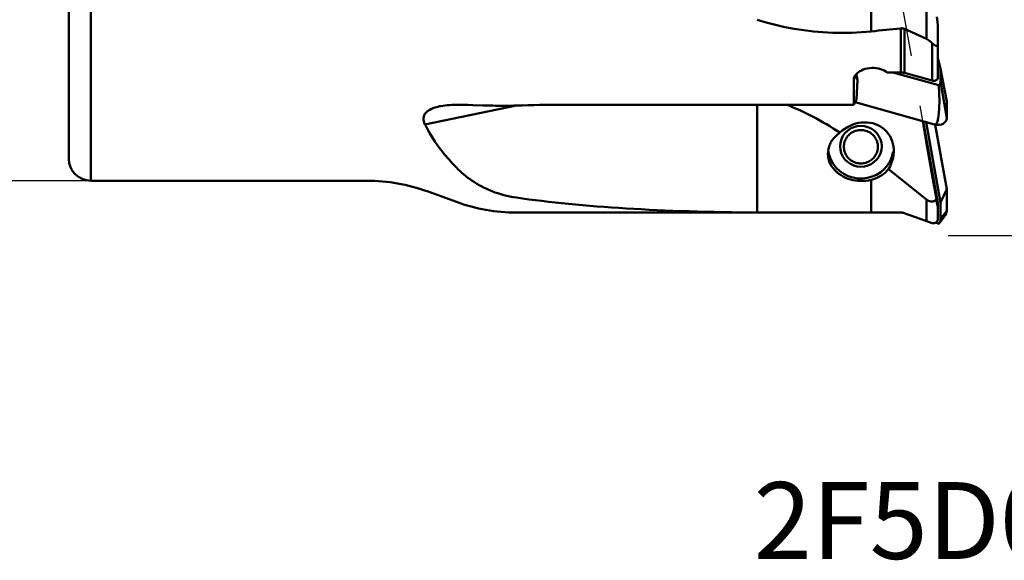
# Model space of a CAD drawing. Extents: x -42 to 89, y -51 to 61.
# Drawn here: x -2 to 43, y -40 to -15 of the extents above; entities that cross this region are included whole.
import ezdxf

# ---------------------------------------------------------------- set-up
doc = ezdxf.new("R2010")
doc.units = 0
doc.header["$LTSCALE"] = 23.1
doc.header["$PDMODE"] = 3
doc.header["$PDSIZE"] = 0.3125
doc.linetypes.add('HIDDEN', pattern=[0.2, 0.1, -0.1])
doc.layers.get('Defpoints').update_dxf_attribs({"linetype": 'CONTINUOUS'})
for name, color, linetype, lineweight in [('1', 4, 'BYBLOCK', 50), ('2', 7, 'BYBLOCK', 25), ('SK2', 7, 'BYBLOCK', 25)]:
    doc.layers.add(name, color=color, linetype=linetype, lineweight=lineweight)
doc.layers.add('3', color=1, linetype='HIDDEN')
doc.layers.add('SK6', color=5, linetype='BYBLOCK')
doc.styles.get("Standard").update_dxf_attribs({"font": 'monos.ttf', "width": 0.8, "height": 3.5})
doc.dimstyles.get("Standard").update_dxf_attribs({"dimtxt": 3.5, "dimasz": 4.57, "dimexe": 0.18, "dimexo": 0.0625, "dimgap": 0.09, "dimtad": 1, "dimdec": 3, "dimdsep": 46, "dimtxsty": 'STANDARD', "dimcen": 0.09, "dimadec": 0, "dimazin": 0, "dimtp": 0.01, "dimtm": 0.01, "dimtfac": 1, "dimtdec": 3, "dimtofl": 0, "dimtmove": 0, "dimatfit": 0, "dimfxl": 1, "dimtolj": 1, "dimarcsym": 0})

# ---------------------------------------------------------------- blocks, each defined once
blk = doc.blocks.new('*D2')
at = {"layer": 'Defpoints', "color": 0}
for p in [(1, 22.5), (-29.488, -22.5), (1, -22.5)]:
    blk.add_point(p, dxfattribs=at)
at = {"layer": 'SK2', "color": 0, "lineweight": -2}
for p, q in [((0.937, 22.5), (-29.668, 22.5)), ((-29.488, 17.93), (-29.488, -17.93)), ((0.937, -22.5), (-29.668, -22.5))]:
    blk.add_line(p, q, dxfattribs=at)
at = {"layer": 'SK2', "color": 0}
for points in [[(-30.249, 17.93), (-28.726, 17.93), (-29.488, 22.5)], [(-30.249, -17.93), (-28.726, -17.93), (-29.488, -22.5)]]:
    blk.add_solid(points, dxfattribs=at)
at = {"layer": 'SK2', "color": 0, "insert": (-31.441, 0.558), "char_height": 3.5, "attachment_point": 5, "rotation": 90}
blk.add_mtext('\\A1;%%C45', dxfattribs=at)
blk = doc.blocks.new('*D4')
at = {"layer": '2', "color": 0, "lineweight": -2}
for p, q in [((40.062, 25), (56.962, 25)), ((56.782, 20.43), (56.782, -20.43)), ((40.062, -25), (56.962, -25))]:
    blk.add_line(p, q, dxfattribs=at)
at = {"layer": '2', "color": 0}
for points in [[(56.021, 20.43), (57.544, 20.43), (56.782, 25)], [(56.021, -20.43), (57.544, -20.43), (56.782, -25)]]:
    blk.add_solid(points, dxfattribs=at)
at = {"layer": 'Defpoints', "color": 0}
for p in [(40, 25), (40, -25), (56.782, -25)]:
    blk.add_point(p, dxfattribs=at)
at = {"layer": '2', "color": 0, "insert": (54.829, 0), "char_height": 3.5, "attachment_point": 5, "rotation": 90}
blk.add_mtext('\\A1;%%C50', dxfattribs=at)

msp = doc.modelspace()

# ---------------------------------------------------------------- linework, layer by layer
at = {"layer": '1'}
for p, q in [((1, -5.2275), (1, -22.5)), ((0, -21.5), (0, -6.0275)), ((36.5548, -13.2552), (36.5548, -15.6957)), ((39.0805, -14.5076), (39.0805, -16.0426)), ((39.5565, -15.0328), (39.5774, -15.2647)), ((37.9028, -17.5667), (37.9028, -15.5571)), ((38.0738, -15.5858), (38.0738, -17.5899)), ((38.4071, -15.7376), (38.0738, -15.5858)), ((39.5774, -15.2647), (39.5923, -15.4354)), ((39.5923, -15.4354), (39.6, -15.5282)), ((39.6, -15.5282), (39.6, -17.7968)), ((38.7427, -15.8899), (38.4071, -15.7376)), ((39.0805, -16.0426), (38.7427, -15.8899)), ((39.3316, -17.941), (39.3316, -16.2294)), ((39.7129, -17.3977), (39.6, -16.9042)), ((39.7139, -17.982), (39.7129, -17.3977)), ((39.7129, -17.3977), (39.9986, -18.8894)), ((35.8945, -17.6354), (35.767, -17.903)), ((35.9375, -17.9154), (35.8868, -18.7959)), ((35.901, -17.7343), (35.9039, -17.751)), ((35.9039, -17.751), (35.9375, -17.9154)), ((37.9028, -17.5667), (37.2906, -17.5667)), ((37.5479, -17.5667), (39.6453, -18.1534)), ((39.3316, -17.941), (38.0738, -17.5899)), ((39.7139, -17.982), (40, -19.6561)), ((35.8868, -18.7959), (35.7727, -19.0351)), ((20.3953, -19.0797), (16.2268, -19.9317)), ((18.184, -19.0436), (18.4045, -19.0504)), ((18.4045, -19.0504), (18.8571, -19.0658)), ((18.8571, -19.0658), (19.0872, -19.073)), ((35.7727, -19.0351), (22.8156, -19.0351)), ((31.3647, -19.0351), (31.3647, -23.9481)), ((35.8243, -18.927), (39.4433, -19.9394)), ((40, -19.6561), (39.9986, -18.8894)), ((16.259, -19.9953), (16.2268, -19.9317)), ((16.2919, -20.0591), (16.259, -19.9953)), ((16.3255, -20.123), (16.2919, -20.0591)), ((39.07, -20.7112), (38.9113, -19.7905)), ((39.6, -23.5099), (38.934, -19.7969)), ((39.7129, -23.4899), (39.0599, -19.8321)), ((39.4782, -19.937), (39.4433, -19.9394)), ((39.4433, -19.9394), (39.4801, -19.948)), ((39.9986, -22.8854), (39.474, -19.9466)), ((39.4782, -19.937), (39.4801, -19.948)), ((35.3617, -20.3322), (35.2707, -20.4601)), ((35.141, -20.9402), (35.1534, -20.7694)), ((37.0242, -21.0952), (37.0367, -20.9245)), ((34.6445, -21.3297), (34.6018, -21.1202)), ((37.3474, -21.9708), (39.0805, -23.3544)), ((13.5894, -22.5), (1, -22.5)), ((36.5548, -22.4578), (36.5548, -23.9467)), ((17.6583, -23.4675), (16.3255, -22.9825)), ((39.7129, -23.4899), (39.9986, -22.8854)), ((40, -23.8679), (39.9986, -22.8854)), ((39.0805, -23.3544), (39.0805, -24.341)), ((39.6, -23.5099), (39.6, -24.2325)), ((39.7139, -24.2386), (39.7129, -23.4899)), ((31.3647, -23.95), (20.3945, -23.95)), ((36.5548, -23.9467), (35.6815, -23.9453)), ((39.0805, -24.341), (38.6306, -24.1797)), ((39.6519, -24.4506), (39.9194, -24.1039)), ((39.7139, -24.2386), (40, -23.8679)), ((39.3316, -24.4282), (39.2922, -24.4147)), ((39.502, -24.4068), (39.6453, -24.4582))]:
    msp.add_line(p, q, dxfattribs=at)
for points in [[(36.5548, -15.6957), (36.1186, -15.7328), (35.6815, -15.7552), (35.2435, -15.7628), (34.8037, -15.7557), (34.363, -15.7339), (33.9244, -15.6973), (33.4878, -15.6456), (33.0534, -15.579), (32.6236, -15.4975), (32.1993, -15.4013), (31.7797, -15.2899), (31.3647, -15.1632)], [(38.0738, -15.5858), (38.0466, -15.5746), (38.0188, -15.566), (37.9906, -15.5599), (37.9618, -15.5564), (37.9326, -15.5555), (37.9028, -15.5571)], [(39.3316, -16.2294), (39.2923, -16.1894), (39.2515, -16.1529), (39.2097, -16.12), (39.167, -16.0906), (39.1239, -16.0648), (39.0805, -16.0426)], [(39.6, -16.2827), (39.5998, -16.297), (39.599, -16.3098), (39.5975, -16.3213), (39.5953, -16.3313), (39.5923, -16.3399), (39.5887, -16.347), (39.5845, -16.3522), (39.5795, -16.3559), (39.5741, -16.3586), (39.5681, -16.3603), (39.5616, -16.361), (39.5546, -16.361), (39.547, -16.3603), (39.5388, -16.359), (39.5301, -16.357), (39.5207, -16.3543), (39.5107, -16.351), (39.5002, -16.347), (39.489, -16.3423), (39.4772, -16.3369), (39.4648, -16.3306), (39.4517, -16.3236), (39.4381, -16.3156), (39.424, -16.3067), (39.4094, -16.2968), (39.3944, -16.2859), (39.379, -16.2737), (39.3635, -16.2602), (39.3477, -16.2454), (39.3316, -16.2294)], [(35.9671, -17.5619), (36.0359, -17.5153), (36.1138, -17.473), (36.1981, -17.437), (36.2893, -17.4076), (36.3869, -17.3845), (36.4864, -17.3692), (36.588, -17.3621), (36.6915, -17.3628), (36.792, -17.371), (36.8891, -17.3872), (36.9832, -17.4109), (37.0707, -17.4408), (37.1505, -17.4766), (37.2238, -17.5186), (37.2906, -17.5667)], [(35.767, -17.903), (35.7735, -17.8421), (35.7908, -17.7828), (35.8029, -17.7549)], [(35.8029, -17.7549), (35.8188, -17.7251), (35.858, -17.6682), (35.908, -17.6129), (35.9671, -17.5619)], [(35.8945, -17.6354), (35.8947, -17.6572), (35.8954, -17.6779), (35.8967, -17.6977), (35.8986, -17.7165), (35.901, -17.7343)], [(37.9028, -17.5667), (37.932, -17.5674), (37.9609, -17.5693), (37.9896, -17.5725), (38.018, -17.577), (38.046, -17.5828), (38.0738, -17.5899)], [(39.3316, -17.941), (39.3634, -17.9474), (39.3948, -17.9501), (39.4255, -17.9489), (39.4566, -17.9438), (39.487, -17.9347), (39.5146, -17.9225), (39.5391, -17.9068), (39.5606, -17.8879), (39.5776, -17.8673), (39.5896, -17.8455), (39.597, -17.822), (39.6, -17.7968)], [(16.3255, -19.3503), (16.3852, -19.3058), (16.4506, -19.2655), (16.5214, -19.2294), (16.5982, -19.1969), (16.6803, -19.168), (16.7664, -19.1424), (16.8565, -19.1201), (16.9111, -19.1084)], [(16.9111, -19.1084), (16.9503, -19.1007), (17.0465, -19.0843), (17.1447, -19.0706), (17.2452, -19.0595), (17.3469, -19.0509), (17.4495, -19.0445), (17.5533, -19.0403), (17.6583, -19.0379)], [(17.6583, -19.0379), (17.76, -19.0372), (17.8634, -19.0376), (17.9685, -19.0389), (18.0754, -19.041), (18.184, -19.0436)], [(19.0872, -19.073), (19.2029, -19.0761), (19.3192, -19.0789), (19.436, -19.0812), (19.5534, -19.0829), (19.6714, -19.0841), (19.79, -19.0846), (19.9093, -19.0844), (20.0293, -19.0835), (20.1503, -19.0817), (20.272, -19.079), (20.6557, -19.067)], [(20.6557, -19.067), (20.9189, -19.0596), (21.184, -19.0532), (21.4511, -19.0478), (21.7202, -19.0432), (21.9912, -19.0397), (22.2641, -19.0372), (22.5389, -19.0357), (22.8156, -19.0351)], [(16.2268, -19.9317), (16.1939, -19.86), (16.1718, -19.789), (16.1605, -19.7191), (16.16, -19.6504), (16.1705, -19.5836), (16.1922, -19.5201), (16.2254, -19.46), (16.2698, -19.4034), (16.3255, -19.3503)], [(17.6583, -21.9013), (17.4699, -21.7039), (17.2918, -21.5065), (17.124, -21.3091), (16.9667, -21.1118), (16.8197, -20.9145), (16.6822, -20.7169), (16.5539, -20.5192), (16.435, -20.3212), (16.3255, -20.123)], [(37.0367, -20.9245), (37.0226, -20.7652), (36.9819, -20.6143), (36.9118, -20.469), (36.8151, -20.3332), (36.7002, -20.2186), (36.5655, -20.1272), (36.4126, -20.057), (36.2548, -20.0141), (36.0916, -20.0011), (35.9234, -20.0153), (35.7649, -20.0557), (35.6168, -20.1245), (35.4785, -20.2194), (35.3617, -20.3322)], [(35.1328, -20.3082), (35.0772, -20.3483), (35.0246, -20.3902), (34.975, -20.4338), (34.9286, -20.4787), (34.8852, -20.5248), (34.8446, -20.5725), (34.8066, -20.6219), (34.7715, -20.6726), (34.7393, -20.7246), (34.7101, -20.7777), (34.684, -20.8317), (34.6612, -20.8862), (34.6416, -20.9409), (34.6252, -20.9957), (34.6119, -21.0506)], [(35.2707, -20.4601), (35.2012, -20.6058), (35.1534, -20.7694)], [(35.3138, -20.9514), (35.3161, -20.8941), (35.3226, -20.8376), (35.3333, -20.7821), (35.3483, -20.7273), (35.3675, -20.6734), (35.3906, -20.6213), (35.4176, -20.5712), (35.4486, -20.5228), (35.4829, -20.4771), (35.5207, -20.4341), (35.5618, -20.3937), (35.6056, -20.3566), (35.6522, -20.3229), (35.7015, -20.2926), (35.7526, -20.266), (35.8056, -20.2433), (35.8605, -20.2245), (35.9164, -20.2097), (35.9732, -20.1992), (36.031, -20.1928), (36.0888, -20.1907), (36.1466, -20.1928), (36.2044, -20.1992), (36.2613, -20.2097), (36.3172, -20.2245), (36.3721, -20.2433), (36.4251, -20.266), (36.4762, -20.2926), (36.5255, -20.3229), (36.572, -20.3566), (36.6159, -20.3937), (36.657, -20.4341), (36.6948, -20.4771), (36.7291, -20.5228), (36.76, -20.5712), (36.7871, -20.6213), (36.8102, -20.6734), (36.8294, -20.7273), (36.8444, -20.7821), (36.8551, -20.8376), (36.8616, -20.8941), (36.8638, -20.9514)], [(34.6119, -21.0506), (34.5942, -21.1626), (34.5888, -21.2664)], [(37.0242, -21.0952), (36.9764, -21.2589), (36.907, -21.4046), (36.8159, -21.5325), (36.6992, -21.6453), (36.5608, -21.7402), (36.4128, -21.809), (36.2543, -21.8494), (36.0861, -21.8636), (35.9229, -21.8506), (35.765, -21.8077), (35.6121, -21.7375), (35.4774, -21.6461), (35.3626, -21.5315), (35.2659, -21.3957), (35.1958, -21.2504), (35.1551, -21.0995), (35.141, -20.9402)], [(35.3138, -20.9514), (35.3161, -21.0088), (35.3226, -21.0652), (35.3333, -21.1207), (35.3483, -21.1756), (35.3675, -21.2294), (35.3906, -21.2815), (35.4176, -21.3317), (35.4486, -21.38), (35.4829, -21.4258), (35.5207, -21.4688), (35.5618, -21.5092), (35.6056, -21.5462), (35.6522, -21.5799), (35.7015, -21.6103), (35.7526, -21.6368), (35.8056, -21.6595), (35.8605, -21.6784), (35.9164, -21.6931), (35.9732, -21.7036), (36.031, -21.71), (36.0888, -21.7122), (36.1466, -21.71), (36.2044, -21.7036), (36.2613, -21.6931), (36.3172, -21.6784), (36.3721, -21.6595), (36.4251, -21.6368), (36.4762, -21.6103), (36.5255, -21.5799), (36.572, -21.5462), (36.6159, -21.5092), (36.657, -21.4688), (36.6948, -21.4258), (36.7291, -21.38), (36.76, -21.3317), (36.7871, -21.2815), (36.8102, -21.2294), (36.8294, -21.1756), (36.8444, -21.1207), (36.8551, -21.0652), (36.8616, -21.0088), (36.8638, -20.9514)], [(39.5275, -23.3357), (39.3697, -22.4349), (39.2172, -21.5601), (39.07, -20.7112)], [(34.5888, -21.2664), (34.5963, -21.3913), (34.6168, -21.5059), (34.6505, -21.6189), (34.6967, -21.7284), (34.7548, -21.8335), (34.8244, -21.9329), (34.9034, -22.0253), (34.9905, -22.1097), (35.0847, -22.1861), (35.1844, -22.2539), (35.2877, -22.3131), (35.3941, -22.364), (35.5035, -22.4071), (35.6146, -22.4424), (35.727, -22.4702), (35.8417, -22.4909), (35.9584, -22.5045), (36.0761, -22.5106), (36.1953, -22.5093), (36.3155, -22.5003), (36.4357, -22.4832), (36.5548, -22.4578)], [(37.5658, -21.1896), (37.5059, -21.4097), (37.4193, -21.6109), (37.3058, -21.7931), (37.1619, -21.9596), (36.9913, -22.1071), (36.8048, -22.2262), (36.6016, -22.3149), (36.3826, -22.3752), (36.162, -22.403), (35.9397, -22.3964), (35.7158, -22.3574), (35.5047, -22.2886), (35.3074, -22.1879), (35.1229, -22.0574), (34.9631, -21.9055), (34.8298, -21.7307), (34.7212, -21.5346), (34.6445, -21.3297)], [(20.3945, -23.2713), (20.2463, -23.2478), (20.101, -23.2205), (19.9585, -23.1895), (19.8187, -23.1547), (19.6818, -23.1161), (19.548, -23.0744), (19.4175, -23.0294), (19.2901, -22.9813), (19.1659, -22.9304), (19.0448, -22.8768), (18.927, -22.8205), (18.8122, -22.7618), (18.7007, -22.701), (18.5924, -22.6378), (18.4869, -22.5726), (18.3843, -22.5054), (18.2846, -22.4361), (18.1875, -22.3651), (18.0931, -22.2922), (18.0014, -22.2174), (17.912, -22.141), (17.825, -22.0628), (17.7405, -21.9829), (17.6583, -21.9013)], [(39.5532, -23.4863), (39.5403, -23.4126), (39.5275, -23.3357)], [(39.6, -23.7475), (39.5896, -23.6873), (39.5532, -23.4863)], [(32.2301, -23.95), (31.7797, -23.9496), (31.3647, -23.9481)], [(33.0534, -23.9488), (32.6236, -23.9496), (32.2301, -23.95)], [(35.6815, -23.9453), (35.2435, -23.9451), (34.8037, -23.9453), (34.363, -23.9458), (33.0534, -23.9488)], [(38.0738, -23.9791), (38.0466, -23.9701), (38.0188, -23.9627), (37.9906, -23.9568), (37.9618, -23.9526), (37.9326, -23.95), (37.9028, -23.9491)], [(38.6306, -24.1797), (38.1847, -24.0191), (38.0738, -23.9791)], [(39.2922, -24.4147), (39.167, -24.372), (39.1238, -24.3568), (39.0805, -24.341)], [(39.6, -24.2325), (39.5998, -24.2421), (39.599, -24.2523), (39.5975, -24.2629), (39.5953, -24.2742), (39.5923, -24.2859), (39.5888, -24.2974), (39.5846, -24.3086), (39.5796, -24.3196), (39.5742, -24.3302), (39.5683, -24.3403), (39.5618, -24.3501), (39.5547, -24.3594), (39.5472, -24.3685), (39.539, -24.3772), (39.5303, -24.3855), (39.521, -24.3934), (39.511, -24.4009), (39.5004, -24.4079), (39.4892, -24.4143), (39.4774, -24.4201), (39.465, -24.4253), (39.452, -24.4297), (39.4383, -24.4333), (39.4242, -24.436), (39.4096, -24.4377), (39.3945, -24.4383), (39.3792, -24.4378), (39.3636, -24.4359), (39.3477, -24.4327), (39.3316, -24.4282)]]:
    msp.add_lwpolyline(points, dxfattribs=at)
for centre, radius, start, end in [((1, -21.5), 1, 180, 270), ((13.5894, -30.5), 8, 70, 90), ((20.3945, -15.95), 8, 250, 270)]:
    msp.add_arc(centre, radius, start, end, dxfattribs=at)
for centre, major_axis, ratio, start_param, end_param in [((-167.7503, 0), (-270.4871, 0), 0.088544, 2.426943, 2.4345812), ((44.509, 0), (-7.0443, -23.9012), 0.2168412, -0.6626609, -0.5883193), ((39.2202, -17.4479), (0.26, -2.4889), 0.1463017, -0.0054759, 1.2681575), ((39.3113, -17.9809), (-0.4026, 0.0035), 0.7616409, 2.5557412, 3.1496101), ((35.2318, -43.6987), (8, -25.0164), 0.5072121, -3.6975247, -3.534212), ((36.0888, -21.3251), (-1.1637, -1.0737), 0.881452, 8.1666989, 11.0038213), ((39.5973, -19.6551), (-0.4026, 0.0035), 0.7616409, 1.2821078, 3.1496101), ((36.0888, -21.2684), (-1.4976, 0.1027), 0.8258814, 1.9432797, 2.6229057), ((100.8426, 0), (-89.7048, -18.868), 0.1644433, 0.4249278, 0.6510033), ((39.1246, -22.609), (0.2667, -0.8339), 0.5072121, -0.650847, 0.3743461), ((-167.7503, 0), (-270.4851, 18.406), 0.0566535, 2.4307982, 2.4384364), ((39.5973, -23.8665), (-0.4008, 0.0394), 0.9755642, 2.5936325, 3.2386257), ((39.3113, -24.2372), (-0.4008, 0.0394), 0.9755642, 2.6447567, 3.2386257), ((39.2202, -24.3552), (-0.4468, 0.0606), 0.3790154, 2.8755038, 2.92714)]:
    msp.add_ellipse(centre, major_axis=major_axis, ratio=ratio, start_param=start_param, end_param=end_param, dxfattribs=at)
at = {"layer": '3'}
msp.add_line((37.976, -14.5396), (39.6, -23.75), dxfattribs=at)

# ---------------------------------------------------------------- texts
at = {"layer": 'SK6', "insert": (44.9529, -36.2325), "char_height": 3.5, "width": 41.870586, "attachment_point": 2}
msp.add_mtext('2F5D050R00', dxfattribs=at)

# ---------------------------------------------------------------- dimensions: what is measured, and where the dimension line sits
at = {"layer": '2'}
dim = msp.add_linear_dim(base=(56.7824, -25), p1=(40, 25), p2=(40, -25), angle=90, text='%%C<>', dimstyle='STANDARD', dxfattribs=at)
dim.commit()
dim.dimension.update_dxf_attribs({"geometry": '*D4', "text_midpoint": (54.8292, 0)})
at = {"layer": 'SK2'}
dim = msp.add_linear_dim(base=(-29.4878, -22.5), p1=(1, 22.5), p2=(1, -22.5), angle=90, text='%%C<>', dimstyle='STANDARD', dxfattribs=at)
dim.commit()
dim.dimension.update_dxf_attribs({"geometry": '*D2', "text_midpoint": (-29.4878, 0.5579), "dimtype": 160})

doc.saveas('drawing.dxf')
